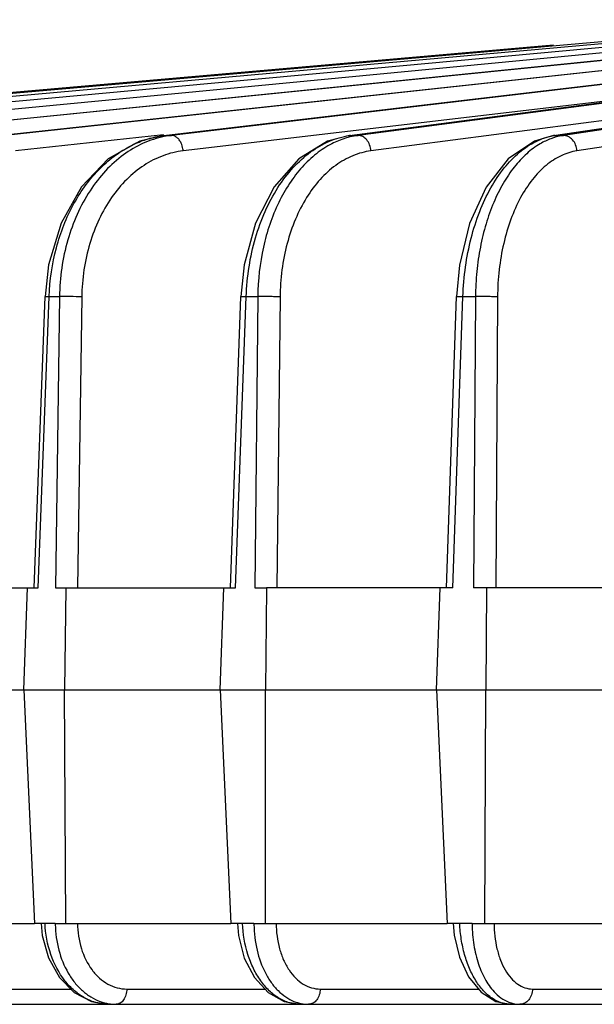
# Model space of a CAD drawing. Units: inches. Extents: x 0 to 17, y 0 to 11.
# Drawn here: x 1.7 to 2.1, y 1.5 to 2.2 of the extents above; entities that cross this region are included whole.
import ezdxf

# ---------------------------------------------------------------- set-up
doc = ezdxf.new("R2010")
doc.units = ezdxf.units.IN
doc.header["$LTSCALE"] = 0.935
doc.header["$MEASUREMENT"] = 0
doc.layers.add('7_ALL_FEATURES', color=7, linetype='CONTINUOUS')

msp = doc.modelspace()

# ---------------------------------------------------------------- linework, layer by layer
at = {"layer": '7_ALL_FEATURES', "color": 9, "linetype": 'CONTINUOUS'}
for p, q in [((2.30357, 2.18197), (1.37082, 2.09851)), ((2.34889, 2.18382), (1.42203, 2.09851)), ((2.39242, 2.18473), (1.49277, 2.09851)), ((1.57838, 2.09851), (2.43293, 2.18476)), ((2.43531, 2.18476), (1.58227, 2.09851)), ((1.68497, 2.09851), (2.48311, 2.18473)), ((2.47865, 2.18394), (1.68954, 2.09851)), ((1.80822, 2.09851), (2.53381, 2.18382)), ((2.52352, 2.18223), (1.81342, 2.09851)), ((1.94676, 2.09851), (2.58612, 2.18197)), ((2.57114, 2.17953), (1.95254, 2.09851)), ((2.09909, 2.09851), (2.64132, 2.17905)), ((2.55637, 2.16578), (2.10538, 2.09851)), ((2.46217, 2.15253), (1.96195, 2.08701)), ((2.56648, 2.15428), (2.11548, 2.08701)), ((2.19583, 2.13108), (1.82204, 2.08701)), ((1.80754, 2.09895), (1.69728, 2.08701)), ((1.80761, 2.09848), (1.80822, 2.09851)), ((1.80822, 2.09851), (1.81342, 2.09851)), ((1.94592, 2.09846), (1.94676, 2.09851)), ((1.94676, 2.09851), (1.95254, 2.09851)), ((2.09796, 2.09843), (2.09909, 2.09851)), ((2.09909, 2.09851), (2.10538, 2.09851)), ((1.71403, 1.7612), (1.7222, 1.97835)), ((1.71919, 1.97838), (1.7222, 1.97835)), ((1.7222, 1.97835), (1.72995, 1.97835)), ((1.72995, 1.97835), (1.72685, 1.7612)), ((1.74654, 1.97815), (1.74344, 1.7612)), ((1.86116, 1.7612), (1.86905, 1.97835)), ((1.86516, 1.97837), (1.86905, 1.97835)), ((1.86905, 1.97835), (1.87765, 1.97835)), ((1.87765, 1.97835), (1.87539, 1.7612)), ((1.89424, 1.97815), (1.89198, 1.7612)), ((2.023, 1.7612), (2.03052, 1.97835)), ((2.02568, 1.97835), (2.03052, 1.97835)), ((2.03052, 1.97835), (2.03989, 1.97835)), ((2.03989, 1.97835), (2.0385, 1.7612)), ((2.0563, 1.97815), (2.05491, 1.7612)), ((1.7268, 1.5112), (1.71918, 1.5112)), ((1.8748, 1.5112), (1.86634, 1.5112)), ((2.03737, 1.5112), (2.02816, 1.5112)), ((1.65156, 1.46228), (1.7384, 1.46228)), ((1.78009, 1.46228), (1.88305, 1.46228)), ((1.92423, 1.46228), (2.04203, 1.46228)), ((2.0824, 1.46228), (2.21364, 1.46228))]:
    msp.add_line(p, q, dxfattribs=at)
at = {"layer": '7_ALL_FEATURES', "color": 7, "linetype": 'CONTINUOUS'}
for p, q in [((1.57808, 2.0985), (2.43263, 2.18475)), ((1.68453, 2.09849), (2.48268, 2.18471)), ((1.80759, 2.09848), (2.5332, 2.18378)), ((1.9459, 2.09846), (2.58529, 2.18191)), ((2.25508, 2.17905), (1.33971, 2.09851)), ((2.09793, 2.09842), (2.64019, 2.17897)), ((2.09791, 2.16578), (1.32903, 2.09851)), ((1.7218, 2.00197), (1.71919, 1.97838)), ((1.86759, 2.00197), (1.86516, 1.97837)), ((2.02786, 2.00175), (2.02569, 1.97835)), ((1.71102, 1.7612), (1.71919, 1.97838)), ((1.85727, 1.7612), (1.86516, 1.97837)), ((2.01816, 1.7612), (2.02568, 1.97835)), ((1.6015, 1.7612), (1.71403, 1.7612)), ((1.70332, 1.68526), (1.70617, 1.76121)), ((1.72685, 1.7612), (1.73471, 1.76121)), ((1.73471, 1.76121), (1.73363, 1.68526)), ((1.7348, 1.7612), (1.86116, 1.7612)), ((1.84967, 1.68526), (1.85243, 1.76121)), ((1.87539, 1.7612), (1.88412, 1.76121)), ((1.88412, 1.76121), (1.88333, 1.68526)), ((2.023, 1.7612), (1.8842, 1.7612)), ((2.01087, 1.68526), (2.0135, 1.76121)), ((2.048, 1.76121), (2.0385, 1.7612)), ((2.048, 1.76121), (2.04751, 1.68526)), ((2.19779, 1.7612), (2.04807, 1.7612)), ((1.60014, 1.68526), (1.73363, 1.68526)), ((1.70332, 1.68526), (1.71132, 1.5112)), ((1.73465, 1.5112), (1.73363, 1.68526)), ((1.73372, 1.68526), (1.88333, 1.68526)), ((1.84967, 1.68526), (1.85761, 1.5112)), ((1.88352, 1.5112), (1.88333, 1.68526)), ((1.88342, 1.68526), (2.04751, 1.68526)), ((2.01087, 1.68526), (2.01866, 1.5112)), ((2.04687, 1.5112), (2.04751, 1.68526)), ((2.04759, 1.68526), (2.22438, 1.68526)), ((1.60195, 1.5112), (1.71138, 1.5112)), ((1.71392, 1.5112), (1.71132, 1.5112)), ((1.71918, 1.5112), (1.71392, 1.5112)), ((1.71617, 1.5112), (1.71706, 1.50228)), ((1.7268, 1.5112), (1.73465, 1.5112)), ((1.73471, 1.5112), (1.85766, 1.5112)), ((1.86049, 1.5112), (1.85761, 1.5112)), ((1.86634, 1.5112), (1.86049, 1.5112)), ((1.86245, 1.5112), (1.86332, 1.50223)), ((1.8748, 1.5112), (1.88352, 1.5112)), ((1.88357, 1.5112), (2.01871, 1.5112)), ((2.0218, 1.5112), (2.01866, 1.5112)), ((2.02816, 1.5112), (2.0218, 1.5112)), ((2.02332, 1.5112), (2.02409, 1.50248)), ((2.03737, 1.5112), (2.04687, 1.5112)), ((2.04691, 1.5112), (2.19274, 1.5112)), ((1.6397, 1.45089), (2.29708, 1.45089))]:
    msp.add_line(p, q, dxfattribs=at)
for points in [[(1.80759, 2.09847), (1.78975, 2.09416), (1.76633, 2.08094), (1.74627, 2.06012), (1.73107, 2.03314), (1.7218, 2.00197)], [(1.9459, 2.09845), (1.92973, 2.09417), (1.90829, 2.08096), (1.88996, 2.06014), (1.87607, 2.03314), (1.86759, 2.00197)], [(2.09793, 2.09842), (2.08375, 2.09425), (2.06431, 2.08097), (2.04775, 2.05989), (2.03536, 2.03277), (2.02786, 2.00175)], [(1.71706, 1.50228), (1.72171, 1.48549), (1.72985, 1.47094), (1.74086, 1.45979), (1.75385, 1.45295), (1.76657, 1.45089)], [(1.86332, 1.50223), (1.86765, 1.4854), (1.87519, 1.47085), (1.88538, 1.45974), (1.89745, 1.45292), (1.90921, 1.45089)], [(2.02409, 1.50248), (2.0279, 1.48591), (2.03464, 1.47128), (2.04398, 1.4599), (2.05514, 1.45295), (2.06605, 1.45089)]]:
    msp.add_lwpolyline(points, dxfattribs=at)
at = {"layer": '7_ALL_FEATURES', "color": 9, "linetype": 'CONTINUOUS'}
for centre, radius, start, end in [((1.81897, 2.02063), 0.07878, 114.23587, 115.66736), ((1.82161, 2.02925), 0.06974, 96.74465, 101.30447), ((1.95412, 2.04224), 0.05675, 97.45137, 98.27026), ((1.95996, 2.04201), 0.05699, 97.48396, 103.76755), ((2.10561, 2.0547), 0.0443, 98.46637, 99.86289), ((1.80982, 1.512), 0.08303, 180.54975, 181.11571), ((1.96699, 1.51169), 0.09219, 180.29887, 180.79139), ((2.1423, 1.51129), 0.10493, 180.0447, 180.43977), ((1.77248, 1.48676), 0.03589, 249.89334, 260.71847), ((1.77225, 1.48554), 0.03465, 260.76372, 269.9619)]:
    msp.add_arc(centre, radius, start, end, dxfattribs=at)
for points, knots in [([(1.7222, 1.97835), (1.72265, 1.99063), (1.72616, 2.01468), (1.73709, 2.04263), (1.74939, 2.06189), (1.75994, 2.07418), (1.77172, 2.08428), (1.78041, 2.0895), (1.78485, 2.09164)], [0, 0, 0, 0, 0.272166, 0.533398, 0.65771, 0.776878, 0.890823, 1, 1, 1, 1]), ([(1.80794, 2.09764), (1.80257, 2.09657), (1.79186, 2.0931), (1.77704, 2.08434), (1.76365, 2.07227), (1.74789, 2.05189), (1.73409, 2.02031), (1.73017, 1.99258), (1.72995, 1.97835)], [0, 0, 0, 0, 0.107209, 0.21843, 0.335174, 0.45817, 0.72104, 1, 1, 1, 1]), ([(1.78663, 2.09247), (1.79009, 2.09402), (1.79715, 2.0966), (1.80454, 2.09808), (1.80822, 2.09851)], [0, 0, 0, 0, 0.505337, 1, 1, 1, 1]), ([(1.82057, 2.09278), (1.82018, 2.09361), (1.81929, 2.09515), (1.81755, 2.09701), (1.81557, 2.09821), (1.81411, 2.09851), (1.81342, 2.09851)], [0, 0, 0, 0, 0.287201, 0.548893, 0.784779, 1, 1, 1, 1]), ([(1.82204, 2.08701), (1.822, 2.08751), (1.82176, 2.08949), (1.82119, 2.09143), (1.82057, 2.09278)], [0, 0, 0, 0, 0.252917, 1, 1, 1, 1]), ([(1.86905, 1.97835), (1.86931, 1.9858), (1.87071, 2.00055), (1.87542, 2.02192), (1.88258, 2.04178), (1.89197, 2.05951), (1.90333, 2.07455), (1.91634, 2.08643), (1.93061, 2.09471), (1.94088, 2.09766), (1.94596, 2.0984)], [0, 0, 0, 0, 0.145858, 0.288954, 0.42677, 0.557518, 0.679931, 0.793681, 0.899684, 1, 1, 1, 1]), ([(1.9329, 2.0923), (1.92884, 2.09022), (1.9209, 2.08504), (1.91029, 2.07499), (1.90086, 2.06267), (1.88988, 2.04318), (1.88046, 2.01487), (1.87779, 1.99074), (1.87765, 1.97835)], [0, 0, 0, 0, 0.103452, 0.213213, 0.330005, 0.453801, 0.719048, 1, 1, 1, 1]), ([(1.9464, 2.09736), (1.94525, 2.09708), (1.94061, 2.0958), (1.93613, 2.09395), (1.9329, 2.0923)], [0, 0, 0, 0, 0.246284, 1, 1, 1, 1]), ([(1.96195, 2.08701), (1.96185, 2.08851), (1.96121, 2.09143), (1.95915, 2.09519), (1.95616, 2.09782), (1.9537, 2.09851), (1.95254, 2.09851)], [0, 0, 0, 0, 0.279621, 0.545595, 0.785161, 1, 1, 1, 1]), ([(2.03052, 1.97835), (2.03077, 1.98577), (2.03203, 2.00043), (2.03617, 2.0217), (2.04245, 2.04147), (2.05066, 2.05914), (2.06058, 2.07416), (2.07193, 2.08608), (2.08441, 2.09448), (2.09354, 2.09756), (2.09802, 2.09834)], [0, 0, 0, 0, 0.151493, 0.299533, 0.44103, 0.573678, 0.695753, 0.806627, 0.90719, 1, 1, 1, 1]), ([(2.08814, 2.0923), (2.08454, 2.09019), (2.07751, 2.08494), (2.06824, 2.07487), (2.06001, 2.06257), (2.053, 2.04829), (2.04735, 2.03237), (2.04317, 2.01513), (2.04058, 1.99698), (2.03994, 1.9846), (2.03989, 1.97835)], [0, 0, 0, 0, 0.09734, 0.203035, 0.317801, 0.441433, 0.573015, 0.711177, 0.854266, 1, 1, 1, 1]), ([(2.09866, 2.09697), (2.09776, 2.09669), (2.09413, 2.09544), (2.09065, 2.09376), (2.08814, 2.0923)], [0, 0, 0, 0, 0.244834, 1, 1, 1, 1]), ([(2.10538, 2.09851), (2.10481, 2.09843), (2.10254, 2.09804), (2.10031, 2.09748), (2.09866, 2.09697)], [0, 0, 0, 0, 0.24803, 1, 1, 1, 1]), ([(2.11548, 2.08701), (2.11538, 2.08852), (2.11472, 2.09146), (2.11249, 2.09524), (2.10925, 2.09784), (2.10663, 2.09851), (2.10538, 2.09851)], [0, 0, 0, 0, 0.271041, 0.532758, 0.775441, 1, 1, 1, 1]), ([(1.82204, 2.08701), (1.81696, 2.08641), (1.80672, 2.0839), (1.79239, 2.07654), (1.7794, 2.06583), (1.76813, 2.05218), (1.75892, 2.03603), (1.74965, 2.01159), (1.74673, 1.99158), (1.74654, 1.97815)], [0, 0, 0, 0, 0.106905, 0.217474, 0.333472, 0.455943, 0.58493, 0.719663, 1, 1, 1, 1]), ([(1.96195, 2.08701), (1.95735, 2.08641), (1.94805, 2.08386), (1.93515, 2.07644), (1.9235, 2.06571), (1.91342, 2.05206), (1.9052, 2.03593), (1.89692, 2.01143), (1.89438, 1.99154), (1.89424, 1.97815)], [0, 0, 0, 0, 0.100477, 0.206125, 0.31931, 0.441229, 0.571768, 0.709787, 1, 1, 1, 1]), ([(2.11548, 2.08701), (2.11142, 2.0864), (2.10313, 2.08379), (2.09182, 2.07631), (2.08165, 2.06556), (2.07287, 2.05192), (2.06573, 2.03582), (2.06043, 2.01776), (2.05713, 1.99832), (2.05634, 1.98493), (2.0563, 1.97815)], [0, 0, 0, 0, 0.092702, 0.192555, 0.302568, 0.423987, 0.556409, 0.698214, 0.847116, 1, 1, 1, 1]), ([(1.74654, 1.97815), (1.74372, 1.97828), (1.73819, 1.9784), (1.73265, 1.97842), (1.72995, 1.97835)], [0, 0, 0, 0, 0.510891, 1, 1, 1, 1]), ([(1.89424, 1.97815), (1.89302, 1.97821), (1.89031, 1.9783), (1.88478, 1.97841), (1.88047, 1.97842), (1.87765, 1.97835)], [0, 0, 0, 0, 0.22133, 0.489215, 1, 1, 1, 1]), ([(2.0563, 1.97815), (2.05518, 1.97821), (2.05262, 1.97831), (2.04715, 1.97841), (2.0428, 1.97841), (2.03989, 1.97835)], [0, 0, 0, 0, 0.205155, 0.467296, 1, 1, 1, 1]), ([(1.76658, 1.45089), (1.7636, 1.45089), (1.7575, 1.45169), (1.74879, 1.45519), (1.74075, 1.46084), (1.73106, 1.47115), (1.72229, 1.48808), (1.71951, 1.50333), (1.71918, 1.5112)], [0, 0, 0, 0, 0.10657, 0.216621, 0.332249, 0.454724, 0.718591, 1, 1, 1, 1]), ([(1.72681, 1.51038), (1.72693, 1.50393), (1.72862, 1.49134), (1.73442, 1.4768), (1.74105, 1.46703), (1.74674, 1.46098), (1.7531, 1.4562), (1.75777, 1.45392), (1.76014, 1.45305)], [0, 0, 0, 0, 0.276085, 0.537949, 0.661476, 0.779354, 0.891872, 1, 1, 1, 1]), ([(1.74338, 1.5112), (1.74342, 1.50485), (1.74521, 1.49253), (1.75185, 1.47873), (1.75942, 1.47035), (1.76579, 1.46577), (1.77278, 1.46293), (1.77768, 1.46228), (1.78009, 1.46228)], [0, 0, 0, 0, 0.282981, 0.545975, 0.667656, 0.78267, 0.892654, 1, 1, 1, 1]), ([(1.90923, 1.45089), (1.90653, 1.45089), (1.90099, 1.4517), (1.89311, 1.45524), (1.88586, 1.46091), (1.87947, 1.46846), (1.87414, 1.47762), (1.8686, 1.49173), (1.86666, 1.50335), (1.86634, 1.5112)], [0, 0, 0, 0, 0.099968, 0.204703, 0.317116, 0.43876, 0.569583, 0.708306, 1, 1, 1, 1]), ([(1.8748, 1.51041), (1.87489, 1.50397), (1.87635, 1.49148), (1.88148, 1.47692), (1.88744, 1.46709), (1.89253, 1.46103), (1.89823, 1.45624), (1.90247, 1.45393), (1.90462, 1.45305)], [0, 0, 0, 0, 0.284011, 0.55001, 0.673275, 0.78905, 0.897576, 1, 1, 1, 1]), ([(1.89138, 1.5112), (1.89139, 1.50487), (1.89257, 1.49546), (1.89662, 1.48398), (1.90065, 1.47655), (1.90559, 1.47041), (1.9113, 1.46581), (1.9176, 1.46294), (1.92205, 1.46228), (1.92423, 1.46228)], [0, 0, 0, 0, 0.293599, 0.432205, 0.562393, 0.68315, 0.794796, 0.899311, 1, 1, 1, 1]), ([(2.06606, 1.45089), (2.06369, 1.45089), (2.05874, 1.45173), (2.05179, 1.45531), (2.04542, 1.461), (2.0398, 1.46855), (2.03511, 1.47768), (2.03149, 1.48809), (2.02908, 1.4994), (2.02832, 1.50723), (2.02816, 1.5112)], [0, 0, 0, 0, 0.092025, 0.190512, 0.299335, 0.420257, 0.552984, 0.695739, 0.84593, 1, 1, 1, 1]), ([(2.03737, 1.51048), (2.03741, 1.50533), (2.03821, 1.49529), (2.04159, 1.48112), (2.04692, 1.46887), (2.05195, 1.462), (2.05473, 1.45921)], [0, 0, 0, 0, 0.279159, 0.544277, 0.786315, 1, 1, 1, 1]), ([(2.05377, 1.5112), (2.05375, 1.50488), (2.05473, 1.49555), (2.05822, 1.48403), (2.06171, 1.47662), (2.066, 1.47049), (2.07098, 1.46586), (2.07651, 1.46295), (2.08048, 1.46228), (2.0824, 1.46228)], [0, 0, 0, 0, 0.306162, 0.448991, 0.581194, 0.701238, 0.809198, 0.907325, 1, 1, 1, 1]), ([(1.78009, 1.46228), (1.78006, 1.46081), (1.77964, 1.45796), (1.77801, 1.45424), (1.77581, 1.45196), (1.77378, 1.45104), (1.77274, 1.45089), (1.77223, 1.45089)], [0, 0, 0, 0, 0.292842, 0.562315, 0.794995, 0.900008, 1, 1, 1, 1]), ([(1.92423, 1.46228), (1.92419, 1.4608), (1.92372, 1.45793), (1.92187, 1.45418), (1.91903, 1.45156), (1.91663, 1.45089), (1.9155, 1.45089)], [0, 0, 0, 0, 0.282655, 0.547385, 0.784451, 1, 1, 1, 1]), ([(2.0824, 1.46228), (2.08236, 1.4608), (2.08184, 1.45789), (2.07979, 1.45412), (2.07668, 1.45153), (2.07412, 1.45089), (2.07289, 1.45089)], [0, 0, 0, 0, 0.27357, 0.534056, 0.774617, 1, 1, 1, 1]), ([(2.05473, 1.45921), (2.05643, 1.45752), (2.06001, 1.45457), (2.06422, 1.45256), (2.06633, 1.4519)], [0, 0, 0, 0, 0.520386, 1, 1, 1, 1]), ([(1.90462, 1.45305), (1.90636, 1.45235), (1.90994, 1.45126), (1.91366, 1.45089), (1.9155, 1.45089)], [0, 0, 0, 0, 0.50478, 1, 1, 1, 1]), ([(2.06633, 1.4519), (2.06686, 1.45173), (2.069, 1.45115), (2.07124, 1.45089), (2.07289, 1.45089)], [0, 0, 0, 0, 0.253409, 1, 1, 1, 1])]:
    msp.add_open_spline(points, degree=3, knots=knots, dxfattribs=at)

doc.saveas('drawing.dxf')
